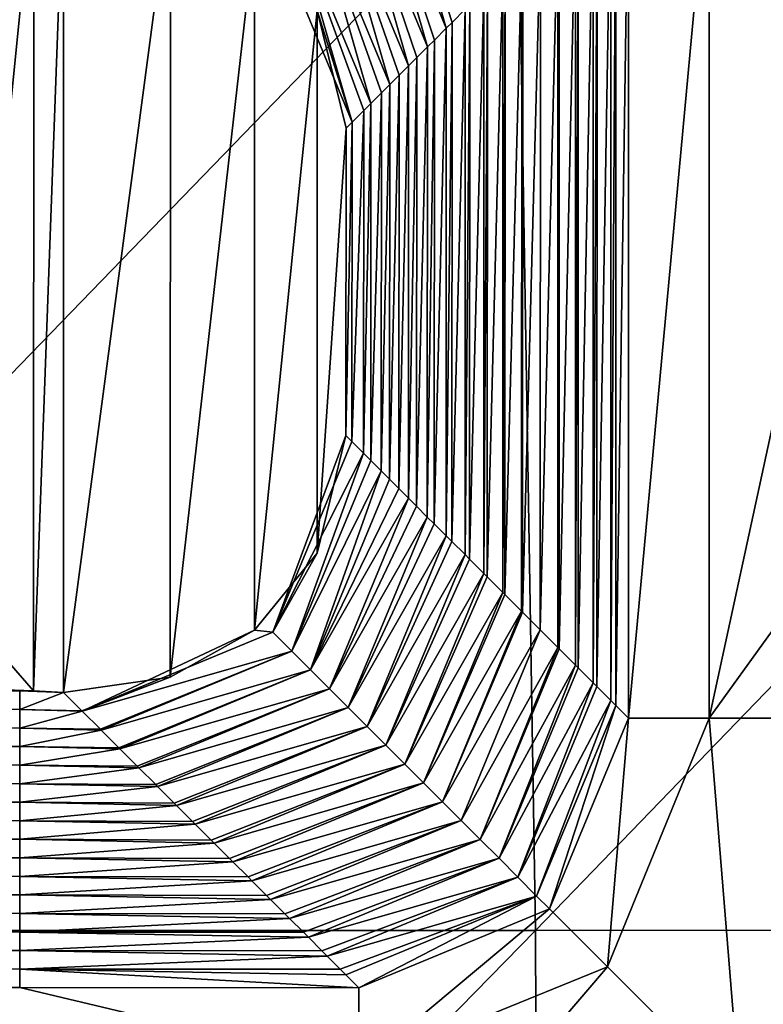
# Model space of a CAD drawing. Units: millimetres. Extents: x -60 to 60, y -22 to 22.
# Drawn here: x -6 to -4, y -1 to 0 of the extents above; entities that cross this region are included whole.
import ezdxf

# ---------------------------------------------------------------- set-up
doc = ezdxf.new("R2010")
doc.units = ezdxf.units.MM
doc.header["$LTSCALE"] = 41.718519
for name, color, linetype in [('10', 7, 'CONTINUOUS'), ('102', 7, 'CONTINUOUS'), ('103', 7, 'CONTINUOUS'), ('104', 7, 'CONTINUOUS'), ('20', 7, 'CONTINUOUS'), ('21', 7, 'CONTINUOUS'), ('28', 7, 'CONTINUOUS'), ('33', 7, 'CONTINUOUS'), ('4', 7, 'CONTINUOUS'), ('42', 7, 'CONTINUOUS'), ('43', 7, 'CONTINUOUS')]:
    doc.layers.add(name, color=color, linetype=linetype)

msp = doc.modelspace()

# ---------------------------------------------------------------- linework, layer by layer
at = {"layer": '10', "linetype": 'CONTINUOUS'}
msp.add_3dface([(-4.5366, -1.5145, 39), (-4.2438, -0.808, 39), (-3.8342, -2.3239, 39), (-4.5366, -1.5145, 39)], dxfattribs=at)
at = {"layer": '102', "linetype": 'CONTINUOUS'}
for points in [[(-7.2437, -1.3074, 38.5087), (-5.8723, -1.3076, 38.5087), (-5.2437, -1.4572, 38.8566), (-7.2437, -1.3074, 38.5087)], [(-7.2437, -1.3074, 38.5087), (-5.2437, -1.4572, 38.8566), (-7.2437, -1.3772, 38.755), (-7.2437, -1.3074, 38.5087)], [(-5.8723, -1.3076, 38.5087), (-5.2437, -1.3077, 38.5087), (-5.2437, -1.4572, 38.8566), (-5.8723, -1.3076, 38.5087)]]:
    msp.add_3dface(points, dxfattribs=at)
at = {"layer": '103', "linetype": 'CONTINUOUS'}
for points in [[(-4.8899, -1.1613, 38.5123), (-4.7437, -0.8079, 38.5087), (-4.7827, -1.2689, 38.8591), (-4.8899, -1.1613, 38.5123)], [(-4.5942, -0.8079, 38.8566), (-4.5366, -1.5145, 39), (-4.7827, -1.2689, 38.8591), (-4.5942, -0.8079, 38.8566)], [(-4.7437, -0.8079, 38.5087), (-4.5942, -0.8079, 38.8566), (-4.7827, -1.2689, 38.8591), (-4.7437, -0.8079, 38.5087)], [(-4.2438, -0.808, 39), (-4.5366, -1.5145, 39), (-4.5942, -0.8079, 38.8566), (-4.2438, -0.808, 39)], [(-5.2437, -1.3077, 38.5087), (-4.8899, -1.1613, 38.5123), (-5.2437, -1.4572, 38.8566), (-5.2437, -1.3077, 38.5087)], [(-4.8899, -1.1613, 38.5123), (-4.7827, -1.2689, 38.8591), (-5.2437, -1.4572, 38.8566), (-4.8899, -1.1613, 38.5123)], [(-4.5366, -1.5145, 39), (-5.2438, -1.8077, 39), (-4.7827, -1.2689, 38.8591), (-4.5366, -1.5145, 39)], [(-4.7827, -1.2689, 38.8591), (-5.2438, -1.8077, 39), (-5.2437, -1.4572, 38.8566), (-4.7827, -1.2689, 38.8591)]]:
    msp.add_3dface(points, dxfattribs=at)
at = {"layer": '104', "linetype": 'CONTINUOUS'}
for points in [[(-4.7437, -0.8079, 38.5087), (-4.7434, 0.8096, 38.5087), (-4.5939, 0.8096, 38.8566), (-4.7437, -0.8079, 38.5087)], [(-4.7437, -0.8079, 38.5087), (-4.5939, 0.8096, 38.8566), (-4.5942, -0.8079, 38.8566), (-4.7437, -0.8079, 38.5087)], [(-4.2435, 0.8096, 39), (-4.2437, -0.3219, 39), (-4.5942, -0.8079, 38.8566), (-4.2435, 0.8096, 39)], [(-4.5939, 0.8096, 38.8566), (-4.2435, 0.8096, 39), (-4.5942, -0.8079, 38.8566), (-4.5939, 0.8096, 38.8566)], [(-4.2437, -0.3219, 39), (-4.2438, -0.808, 39), (-4.5942, -0.8079, 38.8566), (-4.2437, -0.3219, 39)]]:
    msp.add_3dface(points, dxfattribs=at)
at = {"layer": '20', "linetype": 'CONTINUOUS'}
for points in [[(-4.767, 0.786, 37.1542), (-4.7434, 0.8096, 38.5087), (-4.7673, -0.7843, 37.1542), (-4.767, 0.786, 37.1542)], [(-4.7673, -0.7843, 37.1542), (-4.7434, 0.8096, 38.5087), (-4.7437, -0.8079, 38.5087), (-4.7673, -0.7843, 37.1542)], [(-4.7761, 0.7769, 36.6332), (-4.767, 0.786, 37.1542), (-4.7764, -0.7752, 36.6332), (-4.7761, 0.7769, 36.6332)], [(-4.7764, -0.7752, 36.6332), (-4.767, 0.786, 37.1542), (-4.7673, -0.7843, 37.1542), (-4.7764, -0.7752, 36.6332)], [(-4.802, 0.7511, 35.1528), (-4.7761, 0.7769, 36.6332), (-4.8022, -0.7493, 35.1528), (-4.802, 0.7511, 35.1528)], [(-4.8022, -0.7493, 35.1528), (-4.7761, 0.7769, 36.6332), (-4.7764, -0.7752, 36.6332), (-4.8022, -0.7493, 35.1528)], [(-4.8089, 0.7442, 34.7576), (-4.802, 0.7511, 35.1528), (-4.8091, -0.7424, 34.7576), (-4.8089, 0.7442, 34.7576)], [(-4.8091, -0.7424, 34.7576), (-4.802, 0.7511, 35.1528), (-4.8022, -0.7493, 35.1528), (-4.8091, -0.7424, 34.7576)], [(-4.8369, 0.7161, 33.1514), (-4.8089, 0.7442, 34.7576), (-4.8372, -0.7144, 33.1514), (-4.8369, 0.7161, 33.1514)], [(-4.8372, -0.7144, 33.1514), (-4.8089, 0.7442, 34.7576), (-4.8091, -0.7424, 34.7576), (-4.8372, -0.7144, 33.1514)], [(-4.8416, 0.7114, 32.882), (-4.8369, 0.7161, 33.1514), (-4.8419, -0.7097, 32.882), (-4.8416, 0.7114, 32.882)], [(-4.8419, -0.7097, 32.882), (-4.8369, 0.7161, 33.1514), (-4.8372, -0.7144, 33.1514), (-4.8419, -0.7097, 32.882)], [(-4.8719, 0.6812, 31.15), (-4.8416, 0.7114, 32.882), (-4.8721, -0.6795, 31.15), (-4.8719, 0.6812, 31.15)], [(-4.8721, -0.6795, 31.15), (-4.8416, 0.7114, 32.882), (-4.8419, -0.7097, 32.882), (-4.8721, -0.6795, 31.15)], [(-4.9068, 0.6463, 29.1486), (-4.8744, 0.6787, 31.0065), (-4.9073, -0.6442, 29.1309), (-4.9068, 0.6463, 29.1486)], [(-4.9073, -0.6442, 29.1309), (-4.8744, 0.6787, 31.0065), (-4.8746, -0.6769, 31.0065), (-4.9073, -0.6442, 29.1309)], [(-4.8744, 0.6787, 31.0065), (-4.8719, 0.6812, 31.15), (-4.8746, -0.6769, 31.0065), (-4.8744, 0.6787, 31.0065)], [(-4.8746, -0.6769, 31.0065), (-4.8719, 0.6812, 31.15), (-4.8721, -0.6795, 31.15), (-4.8746, -0.6769, 31.0065)], [(-4.9398, 0.6133, 27.2553), (-4.9068, 0.6463, 29.1486), (-4.9401, -0.6115, 27.2553), (-4.9398, 0.6133, 27.2553)], [(-4.9401, -0.6115, 27.2553), (-4.9068, 0.6463, 29.1486), (-4.9073, -0.6442, 29.1309), (-4.9401, -0.6115, 27.2553)], [(-4.9726, 0.5805, 25.3798), (-4.9417, 0.6114, 27.1472), (-4.9728, -0.5787, 25.3798), (-4.9726, 0.5805, 25.3798)], [(-4.9728, -0.5787, 25.3798), (-4.9417, 0.6114, 27.1472), (-4.942, -0.6096, 27.1472), (-4.9728, -0.5787, 25.3798)], [(-4.9417, 0.6114, 27.1472), (-4.9398, 0.6133, 27.2553), (-4.942, -0.6096, 27.1472), (-4.9417, 0.6114, 27.1472)], [(-4.942, -0.6096, 27.1472), (-4.9398, 0.6133, 27.2553), (-4.9401, -0.6115, 27.2553), (-4.942, -0.6096, 27.1472)], [(-5.0053, 0.5478, 23.5042), (-4.9767, 0.5764, 25.1458), (-5.0055, -0.546, 23.5042), (-5.0053, 0.5478, 23.5042)], [(-5.0055, -0.546, 23.5042), (-4.9767, 0.5764, 25.1458), (-4.9769, -0.5746, 25.1458), (-5.0055, -0.546, 23.5042)], [(-4.9767, 0.5764, 25.1458), (-4.9726, 0.5805, 25.3798), (-4.9769, -0.5746, 25.1458), (-4.9767, 0.5764, 25.1458)], [(-4.9769, -0.5746, 25.1458), (-4.9726, 0.5805, 25.3798), (-4.9728, -0.5787, 25.3798), (-4.9769, -0.5746, 25.1458)], [(-5.0116, 0.5415, 23.1444), (-5.0053, 0.5478, 23.5042), (-5.0118, -0.5397, 23.1444), (-5.0116, 0.5415, 23.1444)], [(-5.0118, -0.5397, 23.1444), (-5.0053, 0.5478, 23.5042), (-5.0055, -0.546, 23.5042), (-5.0118, -0.5397, 23.1444)], [(-5.0381, 0.5151, 21.6286), (-5.0116, 0.5415, 23.1444), (-5.0383, -0.5132, 21.6286), (-5.0381, 0.5151, 21.6286)], [(-5.0383, -0.5132, 21.6286), (-5.0116, 0.5415, 23.1444), (-5.0118, -0.5397, 23.1444), (-5.0383, -0.5132, 21.6286)], [(-5.0466, 0.5066, 21.143), (-5.0381, 0.5151, 21.6286), (-5.0467, -0.5047, 21.143), (-5.0466, 0.5066, 21.143)], [(-5.0467, -0.5047, 21.143), (-5.0381, 0.5151, 21.6286), (-5.0383, -0.5132, 21.6286), (-5.0467, -0.5047, 21.143)], [(-5.0708, 0.4823, 19.7531), (-5.0466, 0.5066, 21.143), (-5.071, -0.4805, 19.7531), (-5.0708, 0.4823, 19.7531)], [(-5.071, -0.4805, 19.7531), (-5.0466, 0.5066, 21.143), (-5.0467, -0.5047, 21.143), (-5.071, -0.4805, 19.7531)], [(-5.0815, 0.4717, 19.1417), (-5.0708, 0.4823, 19.7531), (-5.0817, -0.4698, 19.1417), (-5.0815, 0.4717, 19.1417)], [(-5.0817, -0.4698, 19.1417), (-5.0708, 0.4823, 19.7531), (-5.071, -0.4805, 19.7531), (-5.0817, -0.4698, 19.1417)], [(-5.1036, 0.4496, 17.8775), (-5.0815, 0.4717, 19.1417), (-5.1037, -0.4477, 17.8775), (-5.1036, 0.4496, 17.8775)], [(-5.1037, -0.4477, 17.8775), (-5.0815, 0.4717, 19.1417), (-5.0817, -0.4698, 19.1417), (-5.1037, -0.4477, 17.8775)], [(-5.1164, 0.4367, 17.1403), (-5.1036, 0.4496, 17.8775), (-5.1166, -0.4349, 17.1403), (-5.1164, 0.4367, 17.1403)], [(-5.1166, -0.4349, 17.1403), (-5.1036, 0.4496, 17.8775), (-5.1037, -0.4477, 17.8775), (-5.1166, -0.4349, 17.1403)], [(-5.1363, 0.4169, 16.002), (-5.1164, 0.4367, 17.1403), (-5.1365, -0.415, 16.002), (-5.1363, 0.4169, 16.002)], [(-5.1365, -0.415, 16.002), (-5.1164, 0.4367, 17.1403), (-5.1166, -0.4349, 17.1403), (-5.1365, -0.415, 16.002)], [(-5.1691, 0.3842, 14.1264), (-5.1514, 0.4018, 15.1389), (-5.1692, -0.3822, 14.1264), (-5.1691, 0.3842, 14.1264)], [(-5.1692, -0.3822, 14.1264), (-5.1514, 0.4018, 15.1389), (-5.1515, -0.3999, 15.1389), (-5.1692, -0.3822, 14.1264)], [(-5.1514, 0.4018, 15.1389), (-5.1363, 0.4169, 16.002), (-5.1515, -0.3999, 15.1389), (-5.1514, 0.4018, 15.1389)], [(-5.1515, -0.3999, 15.1389), (-5.1363, 0.4169, 16.002), (-5.1365, -0.415, 16.002), (-5.1515, -0.3999, 15.1389)], [(-5.1863, 0.3669, 13.1375), (-5.1691, 0.3842, 14.1264), (-5.1865, -0.365, 13.1375), (-5.1863, 0.3669, 13.1375)], [(-5.1865, -0.365, 13.1375), (-5.1691, 0.3842, 14.1264), (-5.1692, -0.3822, 14.1264), (-5.1865, -0.365, 13.1375)], [(-5.2018, 0.3514, 12.2508), (-5.1863, 0.3669, 13.1375), (-5.2019, -0.3495, 12.2508), (-5.2018, 0.3514, 12.2508)], [(-5.2019, -0.3495, 12.2508), (-5.1863, 0.3669, 13.1375), (-5.1865, -0.365, 13.1375), (-5.2019, -0.3495, 12.2508)], [(-5.2213, 0.332, 11.1361), (-5.2018, 0.3514, 12.2508), (-5.2214, -0.33, 11.1361), (-5.2213, 0.332, 11.1361)], [(-5.2214, -0.33, 11.1361), (-5.2018, 0.3514, 12.2508), (-5.2019, -0.3495, 12.2508), (-5.2214, -0.33, 11.1361)], [(-5.2345, 0.3187, 10.3753), (-5.2213, 0.332, 11.1361), (-5.2347, -0.3167, 10.3753), (-5.2345, 0.3187, 10.3753)], [(-5.2347, -0.3167, 10.3753), (-5.2213, 0.332, 11.1361), (-5.2214, -0.33, 11.1361), (-5.2347, -0.3167, 10.3753)], [(-5.2562, 0.297, 9.1347), (-5.2345, 0.3187, 10.3753), (-5.2563, -0.2951, 9.1347), (-5.2562, 0.297, 9.1347)], [(-5.2563, -0.2951, 9.1347), (-5.2345, 0.3187, 10.3753), (-5.2347, -0.3167, 10.3753), (-5.2563, -0.2951, 9.1347)], [(-5.2673, 0.286, 8.4997), (-5.2562, 0.297, 9.1347), (-5.2674, -0.284, 8.4997), (-5.2673, 0.286, 8.4997)], [(-5.2674, -0.284, 8.4997), (-5.2562, 0.297, 9.1347), (-5.2563, -0.2951, 9.1347), (-5.2674, -0.284, 8.4997)]]:
    msp.add_3dface(points, dxfattribs=at)
at = {"layer": '21', "linetype": 'CONTINUOUS'}
for points in [[(-7.8465, -0.7571, 6.9913), (-5.8722, -0.7919, 8.9611), (-7.8742, -0.7571, 6.9913), (-7.8465, -0.7571, 6.9913)], [(-7.8742, -0.7571, 6.9913), (-5.8722, -0.7919, 8.9611), (-7.8742, -0.7915, 8.9611), (-7.8742, -0.7571, 6.9913)], [(-5.8722, -0.7575, 6.9913), (-5.8722, -0.7919, 8.9611), (-7.8465, -0.7571, 6.9913), (-5.8722, -0.7575, 6.9913)], [(-5.8465, -0.7575, 6.9913), (-5.7912, -0.76, 7.1353), (-5.8722, -0.7575, 6.9913), (-5.8465, -0.7575, 6.9913)], [(-5.8722, -0.7575, 6.9913), (-5.7912, -0.76, 7.1353), (-5.8722, -0.7919, 8.9611), (-5.8722, -0.7575, 6.9913)], [(-5.7912, -0.76, 7.1353), (-5.757, -0.7942, 9.0961), (-5.8722, -0.7919, 8.9611), (-5.7912, -0.76, 7.1353)], [(-5.8722, -0.7919, 8.9611), (-5.8722, -0.8262, 10.931), (-7.8742, -0.7915, 8.9611), (-5.8722, -0.7919, 8.9611)], [(-7.8742, -0.7915, 8.9611), (-5.8722, -0.8262, 10.931), (-7.8742, -0.8259, 10.931), (-7.8742, -0.7915, 8.9611)], [(-5.757, -0.7942, 9.0961), (-5.7563, -0.7949, 9.1347), (-5.8722, -0.7919, 8.9611), (-5.757, -0.7942, 9.0961)], [(-5.8722, -0.7919, 8.9611), (-5.7563, -0.7949, 9.1347), (-5.8722, -0.8262, 10.931), (-5.8722, -0.7919, 8.9611)], [(-5.7563, -0.7949, 9.1347), (-5.7228, -0.8285, 11.057), (-5.8722, -0.8262, 10.931), (-5.7563, -0.7949, 9.1347)], [(-5.8722, -0.8262, 10.931), (-5.8722, -0.8606, 12.9008), (-7.8742, -0.8259, 10.931), (-5.8722, -0.8262, 10.931)], [(-7.8742, -0.8259, 10.931), (-5.8722, -0.8606, 12.9008), (-7.8742, -0.8603, 12.9008), (-7.8742, -0.8259, 10.931)], [(-5.7228, -0.8285, 11.057), (-5.7214, -0.8299, 11.1361), (-5.8722, -0.8262, 10.931), (-5.7228, -0.8285, 11.057)], [(-5.8722, -0.8262, 10.931), (-5.7214, -0.8299, 11.1361), (-5.8722, -0.8606, 12.9008), (-5.8722, -0.8262, 10.931)], [(-5.7214, -0.8299, 11.1361), (-5.6886, -0.8627, 13.0178), (-5.8722, -0.8606, 12.9008), (-5.7214, -0.8299, 11.1361)], [(-5.8722, -0.8606, 12.9008), (-5.8722, -0.895, 14.8706), (-7.8742, -0.8603, 12.9008), (-5.8722, -0.8606, 12.9008)], [(-7.8742, -0.8603, 12.9008), (-5.8722, -0.895, 14.8706), (-7.8742, -0.8946, 14.8706), (-7.8742, -0.8603, 12.9008)], [(-5.6886, -0.8627, 13.0178), (-5.6865, -0.8648, 13.1375), (-5.8722, -0.8606, 12.9008), (-5.6886, -0.8627, 13.0178)], [(-5.8722, -0.8606, 12.9008), (-5.6865, -0.8648, 13.1375), (-5.8722, -0.895, 14.8706), (-5.8722, -0.8606, 12.9008)], [(-5.6865, -0.8648, 13.1375), (-5.6544, -0.8969, 14.9787), (-5.8722, -0.895, 14.8706), (-5.6865, -0.8648, 13.1375)], [(-5.8722, -0.895, 14.8706), (-5.8722, -0.9294, 16.8405), (-7.8742, -0.8946, 14.8706), (-5.8722, -0.895, 14.8706)], [(-7.8742, -0.8946, 14.8706), (-5.8722, -0.9294, 16.8405), (-7.8742, -0.929, 16.8405), (-7.8742, -0.8946, 14.8706)], [(-5.6544, -0.8969, 14.9787), (-5.6516, -0.8997, 15.1389), (-5.8722, -0.895, 14.8706), (-5.6544, -0.8969, 14.9787)], [(-5.8722, -0.895, 14.8706), (-5.6516, -0.8997, 15.1389), (-5.8722, -0.9294, 16.8405), (-5.8722, -0.895, 14.8706)], [(-5.6516, -0.8997, 15.1389), (-5.6201, -0.9312, 16.9395), (-5.8722, -0.9294, 16.8405), (-5.6516, -0.8997, 15.1389)], [(-5.8722, -0.9294, 16.8405), (-5.8722, -0.9638, 18.8103), (-7.8742, -0.929, 16.8405), (-5.8722, -0.9294, 16.8405)], [(-7.8742, -0.929, 16.8405), (-5.8722, -0.9638, 18.8103), (-7.8742, -0.9634, 18.8103), (-7.8742, -0.929, 16.8405)], [(-5.6201, -0.9312, 16.9395), (-5.6166, -0.9347, 17.1403), (-5.8722, -0.9294, 16.8405), (-5.6201, -0.9312, 16.9395)], [(-5.8722, -0.9294, 16.8405), (-5.6166, -0.9347, 17.1403), (-5.8722, -0.9638, 18.8103), (-5.8722, -0.9294, 16.8405)], [(-5.6166, -0.9347, 17.1403), (-5.5859, -0.9654, 18.9003), (-5.8722, -0.9638, 18.8103), (-5.6166, -0.9347, 17.1403)], [(-5.8722, -0.9638, 18.8103), (-5.8722, -0.9982, 20.7802), (-7.8742, -0.9634, 18.8103), (-5.8722, -0.9638, 18.8103)], [(-7.8742, -0.9634, 18.8103), (-5.8722, -0.9982, 20.7802), (-7.8742, -0.9978, 20.7802), (-7.8742, -0.9634, 18.8103)], [(-5.5859, -0.9654, 18.9003), (-5.5817, -0.9696, 19.1417), (-5.8722, -0.9638, 18.8103), (-5.5859, -0.9654, 18.9003)], [(-5.8722, -0.9638, 18.8103), (-5.5817, -0.9696, 19.1417), (-5.8722, -0.9982, 20.7802), (-5.8722, -0.9638, 18.8103)], [(-5.5817, -0.9696, 19.1417), (-5.5517, -0.9996, 20.8612), (-5.8722, -0.9982, 20.7802), (-5.5817, -0.9696, 19.1417)], [(-5.8722, -0.9982, 20.7802), (-5.8722, -1.0325, 22.75), (-7.8742, -0.9978, 20.7802), (-5.8722, -0.9982, 20.7802)], [(-7.8742, -0.9978, 20.7802), (-5.8722, -1.0325, 22.75), (-7.8742, -1.0322, 22.75), (-7.8742, -0.9978, 20.7802)], [(-5.5517, -0.9996, 20.8612), (-5.5468, -1.0046, 21.143), (-5.8722, -0.9982, 20.7802), (-5.5517, -0.9996, 20.8612)], [(-5.8722, -0.9982, 20.7802), (-5.5468, -1.0046, 21.143), (-5.8722, -1.0325, 22.75), (-5.8722, -0.9982, 20.7802)], [(-5.5468, -1.0046, 21.143), (-5.5175, -1.0339, 22.822), (-5.8722, -1.0325, 22.75), (-5.5468, -1.0046, 21.143)], [(-7.8742, -1.0322, 22.75), (-5.8723, -1.0669, 24.7198), (-7.8743, -1.0666, 24.7198), (-7.8742, -1.0322, 22.75)], [(-5.8722, -1.0325, 22.75), (-5.8723, -1.0669, 24.7198), (-7.8742, -1.0322, 22.75), (-5.8722, -1.0325, 22.75)], [(-5.8722, -1.0325, 22.75), (-5.5119, -1.0395, 23.1444), (-5.8723, -1.0669, 24.7198), (-5.8722, -1.0325, 22.75)], [(-5.5119, -1.0395, 23.1444), (-5.4833, -1.0681, 24.7829), (-5.8723, -1.0669, 24.7198), (-5.5119, -1.0395, 23.1444)], [(-5.5175, -1.0339, 22.822), (-5.5119, -1.0395, 23.1444), (-5.8722, -1.0325, 22.75), (-5.5175, -1.0339, 22.822)], [(-5.8723, -1.0669, 24.7198), (-5.8723, -1.1013, 26.6897), (-7.8743, -1.0666, 24.7198), (-5.8723, -1.0669, 24.7198)], [(-7.8743, -1.0666, 24.7198), (-5.8723, -1.1013, 26.6897), (-7.8743, -1.1009, 26.6897), (-7.8743, -1.0666, 24.7198)], [(-5.4833, -1.0681, 24.7829), (-5.4769, -1.0744, 25.1458), (-5.8723, -1.0669, 24.7198), (-5.4833, -1.0681, 24.7829)], [(-5.8723, -1.0669, 24.7198), (-5.4769, -1.0744, 25.1458), (-5.8723, -1.1013, 26.6897), (-5.8723, -1.0669, 24.7198)], [(-5.4769, -1.0744, 25.1458), (-5.449, -1.1023, 26.7437), (-5.8723, -1.1013, 26.6897), (-5.4769, -1.0744, 25.1458)], [(-5.8723, -1.1013, 26.6897), (-5.8723, -1.1357, 28.6595), (-7.8743, -1.1009, 26.6897), (-5.8723, -1.1013, 26.6897)], [(-7.8743, -1.1009, 26.6897), (-5.8723, -1.1357, 28.6595), (-7.8743, -1.1353, 28.6595), (-7.8743, -1.1009, 26.6897)], [(-5.449, -1.1023, 26.7437), (-5.442, -1.1094, 27.1472), (-5.8723, -1.1013, 26.6897), (-5.449, -1.1023, 26.7437)], [(-5.8723, -1.1013, 26.6897), (-5.442, -1.1094, 27.1472), (-5.8723, -1.1357, 28.6595), (-5.8723, -1.1013, 26.6897)], [(-5.442, -1.1094, 27.1472), (-5.4148, -1.1366, 28.7045), (-5.8723, -1.1357, 28.6595), (-5.442, -1.1094, 27.1472)], [(-5.8723, -1.1357, 28.6595), (-5.8723, -1.1701, 30.6294), (-7.8743, -1.1353, 28.6595), (-5.8723, -1.1357, 28.6595)], [(-7.8743, -1.1353, 28.6595), (-5.8723, -1.1701, 30.6294), (-7.8743, -1.1697, 30.6294), (-7.8743, -1.1353, 28.6595)], [(-5.4148, -1.1366, 28.7045), (-5.4071, -1.1443, 29.1486), (-5.8723, -1.1357, 28.6595), (-5.4148, -1.1366, 28.7045)], [(-5.8723, -1.1357, 28.6595), (-5.4071, -1.1443, 29.1486), (-5.8723, -1.1701, 30.6294), (-5.8723, -1.1357, 28.6595)], [(-5.4071, -1.1443, 29.1486), (-5.3806, -1.1708, 30.6654), (-5.8723, -1.1701, 30.6294), (-5.4071, -1.1443, 29.1486)], [(-5.8723, -1.1701, 30.6294), (-5.8723, -1.2045, 32.5992), (-7.8743, -1.1697, 30.6294), (-5.8723, -1.1701, 30.6294)], [(-7.8743, -1.1697, 30.6294), (-5.8723, -1.2045, 32.5992), (-7.8743, -1.2041, 32.5992), (-7.8743, -1.1697, 30.6294)], [(-5.3806, -1.1708, 30.6654), (-5.3722, -1.1793, 31.15), (-5.8723, -1.1701, 30.6294), (-5.3806, -1.1708, 30.6654)], [(-5.8723, -1.1701, 30.6294), (-5.3722, -1.1793, 31.15), (-5.8723, -1.2045, 32.5992), (-5.8723, -1.1701, 30.6294)], [(-5.3722, -1.1793, 31.15), (-5.3464, -1.205, 32.6262), (-5.8723, -1.2045, 32.5992), (-5.3722, -1.1793, 31.15)], [(-5.8723, -1.2045, 32.5992), (-5.8723, -1.2388, 34.569), (-7.8743, -1.2041, 32.5992), (-5.8723, -1.2045, 32.5992)], [(-7.8743, -1.2041, 32.5992), (-5.8723, -1.2388, 34.569), (-7.8743, -1.2385, 34.569), (-7.8743, -1.2041, 32.5992)], [(-5.3464, -1.205, 32.6262), (-5.3372, -1.2142, 33.1514), (-5.8723, -1.2045, 32.5992), (-5.3464, -1.205, 32.6262)], [(-5.8723, -1.2045, 32.5992), (-5.3372, -1.2142, 33.1514), (-5.8723, -1.2388, 34.569), (-5.8723, -1.2045, 32.5992)], [(-5.3372, -1.2142, 33.1514), (-5.3122, -1.2393, 34.587), (-5.8723, -1.2388, 34.569), (-5.3372, -1.2142, 33.1514)], [(-5.8723, -1.2388, 34.569), (-5.8723, -1.2732, 36.5389), (-7.8743, -1.2385, 34.569), (-5.8723, -1.2388, 34.569)], [(-7.8743, -1.2385, 34.569), (-5.8723, -1.2732, 36.5389), (-7.8743, -1.2729, 36.5389), (-7.8743, -1.2385, 34.569)], [(-5.3122, -1.2393, 34.587), (-5.3023, -1.2491, 35.1528), (-5.8723, -1.2388, 34.569), (-5.3122, -1.2393, 34.587)], [(-5.8723, -1.2388, 34.569), (-5.3023, -1.2491, 35.1528), (-5.8723, -1.2732, 36.5389), (-5.8723, -1.2388, 34.569)], [(-5.3023, -1.2491, 35.1528), (-5.278, -1.2735, 36.5479), (-5.8723, -1.2732, 36.5389), (-5.3023, -1.2491, 35.1528)], [(-5.8723, -1.2732, 36.5389), (-5.8723, -1.3076, 38.5087), (-7.8743, -1.2729, 36.5389), (-5.8723, -1.2732, 36.5389)], [(-5.8723, -1.3076, 38.5087), (-7.2437, -1.3074, 38.5087), (-7.8743, -1.2729, 36.5389), (-5.8723, -1.3076, 38.5087)], [(-5.2674, -1.2841, 37.1542), (-5.2437, -1.3077, 38.5087), (-5.8723, -1.2732, 36.5389), (-5.2674, -1.2841, 37.1542)], [(-5.8723, -1.2732, 36.5389), (-5.2437, -1.3077, 38.5087), (-5.8723, -1.3076, 38.5087), (-5.8723, -1.2732, 36.5389)], [(-5.278, -1.2735, 36.5479), (-5.2674, -1.2841, 37.1542), (-5.8723, -1.2732, 36.5389), (-5.278, -1.2735, 36.5479)]]:
    msp.add_3dface(points, dxfattribs=at)
at = {"layer": '28', "linetype": 'CONTINUOUS'}
for points in [[(-5.8462, 0.7597, 6.9913), (-5.8465, -0.7575, 6.9913), (-5.9826, -0.6012, 6.6368), (-5.8462, 0.7597, 6.9913)], [(-5.8766, 0.7513, 6.9122), (-5.8462, 0.7597, 6.9913), (-5.9826, -0.6012, 6.6368), (-5.8766, 0.7513, 6.9122)], [(-5.8462, 0.7597, 6.9913), (-5.7909, 0.7622, 7.1353), (-5.8465, -0.7575, 6.9913), (-5.8462, 0.7597, 6.9913)], [(-5.7909, 0.7622, 7.1353), (-5.7912, -0.76, 7.1353), (-5.8465, -0.7575, 6.9913), (-5.7909, 0.7622, 7.1353)], [(-5.7912, -0.76, 7.1353), (-5.7909, 0.7622, 7.1353), (-5.5928, 0.734, 7.6515), (-5.7912, -0.76, 7.1353)], [(-5.5931, -0.7319, 7.6515), (-5.7912, -0.76, 7.1353), (-5.5928, 0.734, 7.6515), (-5.5931, -0.7319, 7.6515)], [(-5.4368, 0.6466, 8.0579), (-5.5931, -0.7319, 7.6515), (-5.5928, 0.734, 7.6515), (-5.4368, 0.6466, 8.0579)], [(-5.437, -0.6446, 8.0579), (-5.5931, -0.7319, 7.6515), (-5.4368, 0.6466, 8.0579), (-5.437, -0.6446, 8.0579)], [(-5.3209, 0.5042, 8.3598), (-5.437, -0.6446, 8.0579), (-5.4368, 0.6466, 8.0579), (-5.3209, 0.5042, 8.3598)], [(-5.3211, -0.5022, 8.3598), (-5.437, -0.6446, 8.0579), (-5.3209, 0.5042, 8.3598), (-5.3211, -0.5022, 8.3598)], [(-5.2673, 0.286, 8.4997), (-5.3211, -0.5022, 8.3598), (-5.3209, 0.5042, 8.3598), (-5.2673, 0.286, 8.4997)], [(-5.2673, 0.286, 8.4997), (-5.2674, -0.284, 8.4997), (-5.3211, -0.5022, 8.3598), (-5.2673, 0.286, 8.4997)]]:
    msp.add_3dface(points, dxfattribs=at)
at = {"layer": '33', "linetype": 'CONTINUOUS'}
for points in [[(-5.9826, -0.6012, 6.6368), (-5.8465, -0.7575, 6.9913), (-7.8465, -0.6873, 6.745), (-5.9826, -0.6012, 6.6368)], [(-5.8465, -0.7575, 6.9913), (-5.8722, -0.7575, 6.9913), (-7.8465, -0.6873, 6.745), (-5.8465, -0.7575, 6.9913)], [(-5.8722, -0.7575, 6.9913), (-7.8465, -0.7571, 6.9913), (-7.8465, -0.6873, 6.745), (-5.8722, -0.7575, 6.9913)]]:
    msp.add_3dface(points, dxfattribs=at)
at = {"layer": '4', "color": 7, "linetype": 'CONTINUOUS', "true_color": 0x57ebc8}
for points in [[(-6.9211, 0.8014, 41.0003), (-6.8876, -1.2017, 40.9999), (-4.9489, 0.8012, 41.0007), (-6.9211, 0.8014, 41.0003)], [(-6.8876, -1.2017, 40.9999), (-4.9158, -1.2014, 41.0004), (-4.9489, 0.8012, 41.0007), (-6.8876, -1.2017, 40.9999)], [(-4.9489, 0.8012, 41.0007), (-4.9158, -1.2014, 41.0004), (-2.9818, 0.8011, 41.0009), (-4.9489, 0.8012, 41.0007)], [(-4.9158, -1.2014, 41.0004), (-2.9488, -1.2012, 41.0006), (-2.9818, 0.8011, 41.0009), (-4.9158, -1.2014, 41.0004)], [(-6.8876, -1.2017, 40.9999), (-6.8772, -3.2057, 40.9917), (-4.9158, -1.2014, 41.0004), (-6.8876, -1.2017, 40.9999)], [(-6.8772, -3.2057, 40.9917), (-4.9086, -3.2051, 40.9927), (-4.9158, -1.2014, 41.0004), (-6.8772, -3.2057, 40.9917)], [(-4.9158, -1.2014, 41.0004), (-4.9086, -3.2051, 40.9927), (-2.9488, -1.2012, 41.0006), (-4.9158, -1.2014, 41.0004)], [(-4.9086, -3.2051, 40.9927), (-2.9447, -3.2047, 40.9933), (-2.9488, -1.2012, 41.0006), (-4.9086, -3.2051, 40.9927)]]:
    msp.add_3dface(points, dxfattribs=at)
at = {"layer": '42', "linetype": 'CONTINUOUS'}
for points in [[(-5.2674, -0.284, 8.4997), (-5.2563, -0.2951, 9.1347), (-5.4029, -0.6485, 9.1311), (-5.2674, -0.284, 8.4997)], [(-5.3211, -0.5022, 8.3598), (-5.2674, -0.284, 8.4997), (-5.4029, -0.6485, 9.1311), (-5.3211, -0.5022, 8.3598)], [(-5.2563, -0.2951, 9.1347), (-5.2347, -0.3167, 10.3753), (-5.4029, -0.6485, 9.1311), (-5.2563, -0.2951, 9.1347)], [(-5.4029, -0.6485, 9.1311), (-5.2347, -0.3167, 10.3753), (-5.3679, -0.6834, 11.1325), (-5.4029, -0.6485, 9.1311)], [(-5.2347, -0.3167, 10.3753), (-5.2214, -0.33, 11.1361), (-5.3679, -0.6834, 11.1325), (-5.2347, -0.3167, 10.3753)], [(-5.2214, -0.33, 11.1361), (-5.2019, -0.3495, 12.2508), (-5.3679, -0.6834, 11.1325), (-5.2214, -0.33, 11.1361)], [(-5.3679, -0.6834, 11.1325), (-5.2019, -0.3495, 12.2508), (-5.333, -0.7184, 13.1339), (-5.3679, -0.6834, 11.1325)], [(-5.2019, -0.3495, 12.2508), (-5.1865, -0.365, 13.1375), (-5.333, -0.7184, 13.1339), (-5.2019, -0.3495, 12.2508)], [(-5.1865, -0.365, 13.1375), (-5.1692, -0.3822, 14.1264), (-5.333, -0.7184, 13.1339), (-5.1865, -0.365, 13.1375)], [(-5.1692, -0.3822, 14.1264), (-5.1515, -0.3999, 15.1389), (-5.333, -0.7184, 13.1339), (-5.1692, -0.3822, 14.1264)], [(-5.333, -0.7184, 13.1339), (-5.1515, -0.3999, 15.1389), (-5.2981, -0.7533, 15.1353), (-5.333, -0.7184, 13.1339)], [(-5.1515, -0.3999, 15.1389), (-5.1365, -0.415, 16.002), (-5.2981, -0.7533, 15.1353), (-5.1515, -0.3999, 15.1389)], [(-5.1166, -0.4349, 17.1403), (-5.2981, -0.7533, 15.1353), (-5.1365, -0.415, 16.002), (-5.1166, -0.4349, 17.1403)], [(-5.2981, -0.7533, 15.1353), (-5.1166, -0.4349, 17.1403), (-5.2632, -0.7883, 17.1366), (-5.2981, -0.7533, 15.1353)], [(-5.1166, -0.4349, 17.1403), (-5.1037, -0.4477, 17.8775), (-5.2632, -0.7883, 17.1366), (-5.1166, -0.4349, 17.1403)], [(-5.0817, -0.4698, 19.1417), (-5.2632, -0.7883, 17.1366), (-5.1037, -0.4477, 17.8775), (-5.0817, -0.4698, 19.1417)], [(-5.2632, -0.7883, 17.1366), (-5.0817, -0.4698, 19.1417), (-5.2282, -0.8232, 19.138), (-5.2632, -0.7883, 17.1366)], [(-5.0817, -0.4698, 19.1417), (-5.071, -0.4805, 19.7531), (-5.2282, -0.8232, 19.138), (-5.0817, -0.4698, 19.1417)], [(-5.0467, -0.5047, 21.143), (-5.2282, -0.8232, 19.138), (-5.071, -0.4805, 19.7531), (-5.0467, -0.5047, 21.143)], [(-5.437, -0.6446, 8.0579), (-5.3211, -0.5022, 8.3598), (-5.4029, -0.6485, 9.1311), (-5.437, -0.6446, 8.0579)], [(-5.2282, -0.8232, 19.138), (-5.0467, -0.5047, 21.143), (-5.1933, -0.8582, 21.1394), (-5.2282, -0.8232, 19.138)], [(-5.0467, -0.5047, 21.143), (-5.0383, -0.5132, 21.6286), (-5.1933, -0.8582, 21.1394), (-5.0467, -0.5047, 21.143)], [(-5.0118, -0.5397, 23.1444), (-5.1933, -0.8582, 21.1394), (-5.0383, -0.5132, 21.6286), (-5.0118, -0.5397, 23.1444)], [(-5.1933, -0.8582, 21.1394), (-5.0118, -0.5397, 23.1444), (-5.1584, -0.8931, 23.1408), (-5.1933, -0.8582, 21.1394)], [(-5.0118, -0.5397, 23.1444), (-5.0055, -0.546, 23.5042), (-5.1584, -0.8931, 23.1408), (-5.0118, -0.5397, 23.1444)], [(-4.9769, -0.5746, 25.1458), (-5.1584, -0.8931, 23.1408), (-5.0055, -0.546, 23.5042), (-4.9769, -0.5746, 25.1458)], [(-5.1584, -0.8931, 23.1408), (-4.9769, -0.5746, 25.1458), (-5.1234, -0.928, 25.1422), (-5.1584, -0.8931, 23.1408)], [(-4.9769, -0.5746, 25.1458), (-4.9728, -0.5787, 25.3798), (-5.1234, -0.928, 25.1422), (-4.9769, -0.5746, 25.1458)], [(-4.942, -0.6096, 27.1472), (-5.1234, -0.928, 25.1422), (-4.9728, -0.5787, 25.3798), (-4.942, -0.6096, 27.1472)], [(-5.1234, -0.928, 25.1422), (-4.942, -0.6096, 27.1472), (-5.0885, -0.963, 27.1436), (-5.1234, -0.928, 25.1422)], [(-4.942, -0.6096, 27.1472), (-4.9401, -0.6115, 27.2553), (-5.0885, -0.963, 27.1436), (-4.942, -0.6096, 27.1472)], [(-4.9073, -0.6442, 29.1309), (-5.0885, -0.963, 27.1436), (-4.9401, -0.6115, 27.2553), (-4.9073, -0.6442, 29.1309)], [(-5.7563, -0.7949, 9.1347), (-5.5931, -0.7319, 7.6515), (-5.437, -0.6446, 8.0579), (-5.7563, -0.7949, 9.1347)], [(-5.7563, -0.7949, 9.1347), (-5.437, -0.6446, 8.0579), (-5.4029, -0.6485, 9.1311), (-5.7563, -0.7949, 9.1347)], [(-5.7563, -0.7949, 9.1347), (-5.4029, -0.6485, 9.1311), (-5.3679, -0.6834, 11.1325), (-5.7563, -0.7949, 9.1347)], [(-5.0885, -0.963, 27.1436), (-4.9073, -0.6442, 29.1309), (-5.0536, -0.9979, 29.145), (-5.0885, -0.963, 27.1436)], [(-4.9073, -0.6442, 29.1309), (-4.8746, -0.6769, 31.0065), (-5.0536, -0.9979, 29.145), (-4.9073, -0.6442, 29.1309)], [(-5.7563, -0.7949, 9.1347), (-5.3679, -0.6834, 11.1325), (-5.7228, -0.8285, 11.057), (-5.7563, -0.7949, 9.1347)], [(-5.7214, -0.8299, 11.1361), (-5.7228, -0.8285, 11.057), (-5.3679, -0.6834, 11.1325), (-5.7214, -0.8299, 11.1361)], [(-5.7214, -0.8299, 11.1361), (-5.3679, -0.6834, 11.1325), (-5.333, -0.7184, 13.1339), (-5.7214, -0.8299, 11.1361)], [(-5.0536, -0.9979, 29.145), (-4.8746, -0.6769, 31.0065), (-5.0187, -1.0329, 31.1464), (-5.0536, -0.9979, 29.145)], [(-4.8746, -0.6769, 31.0065), (-4.8721, -0.6795, 31.15), (-5.0187, -1.0329, 31.1464), (-4.8746, -0.6769, 31.0065)], [(-4.8721, -0.6795, 31.15), (-4.8419, -0.7097, 32.882), (-5.0187, -1.0329, 31.1464), (-4.8721, -0.6795, 31.15)], [(-5.0187, -1.0329, 31.1464), (-4.8419, -0.7097, 32.882), (-4.9837, -1.0678, 33.1478), (-5.0187, -1.0329, 31.1464)], [(-4.8419, -0.7097, 32.882), (-4.8372, -0.7144, 33.1514), (-4.9837, -1.0678, 33.1478), (-4.8419, -0.7097, 32.882)], [(-5.7214, -0.8299, 11.1361), (-5.333, -0.7184, 13.1339), (-5.6886, -0.8627, 13.0178), (-5.7214, -0.8299, 11.1361)], [(-5.6865, -0.8648, 13.1375), (-5.6886, -0.8627, 13.0178), (-5.333, -0.7184, 13.1339), (-5.6865, -0.8648, 13.1375)], [(-5.6865, -0.8648, 13.1375), (-5.333, -0.7184, 13.1339), (-5.2981, -0.7533, 15.1353), (-5.6865, -0.8648, 13.1375)], [(-4.8372, -0.7144, 33.1514), (-4.8091, -0.7424, 34.7576), (-4.9837, -1.0678, 33.1478), (-4.8372, -0.7144, 33.1514)], [(-5.7912, -0.76, 7.1353), (-5.5931, -0.7319, 7.6515), (-5.757, -0.7942, 9.0961), (-5.7912, -0.76, 7.1353)], [(-5.7563, -0.7949, 9.1347), (-5.757, -0.7942, 9.0961), (-5.5931, -0.7319, 7.6515), (-5.7563, -0.7949, 9.1347)], [(-4.9837, -1.0678, 33.1478), (-4.8091, -0.7424, 34.7576), (-4.9488, -1.1028, 35.1492), (-4.9837, -1.0678, 33.1478)], [(-4.8091, -0.7424, 34.7576), (-4.8022, -0.7493, 35.1528), (-4.9488, -1.1028, 35.1492), (-4.8091, -0.7424, 34.7576)], [(-5.6865, -0.8648, 13.1375), (-5.2981, -0.7533, 15.1353), (-5.6544, -0.8969, 14.9787), (-5.6865, -0.8648, 13.1375)], [(-5.6516, -0.8997, 15.1389), (-5.6544, -0.8969, 14.9787), (-5.2981, -0.7533, 15.1353), (-5.6516, -0.8997, 15.1389)], [(-5.6516, -0.8997, 15.1389), (-5.2981, -0.7533, 15.1353), (-5.2632, -0.7883, 17.1366), (-5.6516, -0.8997, 15.1389)], [(-4.8022, -0.7493, 35.1528), (-4.7764, -0.7752, 36.6332), (-4.9488, -1.1028, 35.1492), (-4.8022, -0.7493, 35.1528)], [(-4.7764, -0.7752, 36.6332), (-4.9139, -1.1377, 37.1506), (-4.9488, -1.1028, 35.1492), (-4.7764, -0.7752, 36.6332)], [(-4.7764, -0.7752, 36.6332), (-4.7673, -0.7843, 37.1542), (-4.9139, -1.1377, 37.1506), (-4.7764, -0.7752, 36.6332)], [(-4.9139, -1.1377, 37.1506), (-4.7673, -0.7843, 37.1542), (-4.8899, -1.1613, 38.5123), (-4.9139, -1.1377, 37.1506)], [(-4.7673, -0.7843, 37.1542), (-4.7437, -0.8079, 38.5087), (-4.8899, -1.1613, 38.5123), (-4.7673, -0.7843, 37.1542)], [(-5.6516, -0.8997, 15.1389), (-5.2632, -0.7883, 17.1366), (-5.6201, -0.9312, 16.9395), (-5.6516, -0.8997, 15.1389)], [(-5.6166, -0.9347, 17.1403), (-5.6201, -0.9312, 16.9395), (-5.2632, -0.7883, 17.1366), (-5.6166, -0.9347, 17.1403)], [(-5.6166, -0.9347, 17.1403), (-5.2632, -0.7883, 17.1366), (-5.2282, -0.8232, 19.138), (-5.6166, -0.9347, 17.1403)], [(-5.6166, -0.9347, 17.1403), (-5.2282, -0.8232, 19.138), (-5.5859, -0.9654, 18.9003), (-5.6166, -0.9347, 17.1403)], [(-5.5817, -0.9696, 19.1417), (-5.5859, -0.9654, 18.9003), (-5.2282, -0.8232, 19.138), (-5.5817, -0.9696, 19.1417)], [(-5.5817, -0.9696, 19.1417), (-5.2282, -0.8232, 19.138), (-5.1933, -0.8582, 21.1394), (-5.5817, -0.9696, 19.1417)], [(-5.5817, -0.9696, 19.1417), (-5.1933, -0.8582, 21.1394), (-5.5517, -0.9996, 20.8612), (-5.5817, -0.9696, 19.1417)], [(-5.5468, -1.0046, 21.143), (-5.5517, -0.9996, 20.8612), (-5.1933, -0.8582, 21.1394), (-5.5468, -1.0046, 21.143)], [(-5.5468, -1.0046, 21.143), (-5.1933, -0.8582, 21.1394), (-5.1584, -0.8931, 23.1408), (-5.5468, -1.0046, 21.143)], [(-5.5468, -1.0046, 21.143), (-5.1584, -0.8931, 23.1408), (-5.5175, -1.0339, 22.822), (-5.5468, -1.0046, 21.143)], [(-5.5119, -1.0395, 23.1444), (-5.5175, -1.0339, 22.822), (-5.1584, -0.8931, 23.1408), (-5.5119, -1.0395, 23.1444)], [(-5.5119, -1.0395, 23.1444), (-5.1584, -0.8931, 23.1408), (-5.1234, -0.928, 25.1422), (-5.5119, -1.0395, 23.1444)], [(-5.5119, -1.0395, 23.1444), (-5.1234, -0.928, 25.1422), (-5.4833, -1.0681, 24.7829), (-5.5119, -1.0395, 23.1444)], [(-5.4769, -1.0744, 25.1458), (-5.4833, -1.0681, 24.7829), (-5.1234, -0.928, 25.1422), (-5.4769, -1.0744, 25.1458)], [(-5.4769, -1.0744, 25.1458), (-5.1234, -0.928, 25.1422), (-5.0885, -0.963, 27.1436), (-5.4769, -1.0744, 25.1458)], [(-5.4769, -1.0744, 25.1458), (-5.0885, -0.963, 27.1436), (-5.449, -1.1023, 26.7437), (-5.4769, -1.0744, 25.1458)], [(-5.442, -1.1094, 27.1472), (-5.449, -1.1023, 26.7437), (-5.0885, -0.963, 27.1436), (-5.442, -1.1094, 27.1472)], [(-5.442, -1.1094, 27.1472), (-5.0885, -0.963, 27.1436), (-5.0536, -0.9979, 29.145), (-5.442, -1.1094, 27.1472)], [(-5.442, -1.1094, 27.1472), (-5.0536, -0.9979, 29.145), (-5.4148, -1.1366, 28.7045), (-5.442, -1.1094, 27.1472)], [(-5.4071, -1.1443, 29.1486), (-5.4148, -1.1366, 28.7045), (-5.0536, -0.9979, 29.145), (-5.4071, -1.1443, 29.1486)], [(-5.4071, -1.1443, 29.1486), (-5.0536, -0.9979, 29.145), (-5.0187, -1.0329, 31.1464), (-5.4071, -1.1443, 29.1486)], [(-5.4071, -1.1443, 29.1486), (-5.0187, -1.0329, 31.1464), (-5.3806, -1.1708, 30.6654), (-5.4071, -1.1443, 29.1486)], [(-5.3722, -1.1793, 31.15), (-5.3806, -1.1708, 30.6654), (-5.0187, -1.0329, 31.1464), (-5.3722, -1.1793, 31.15)], [(-5.3722, -1.1793, 31.15), (-5.0187, -1.0329, 31.1464), (-4.9837, -1.0678, 33.1478), (-5.3722, -1.1793, 31.15)], [(-5.3722, -1.1793, 31.15), (-4.9837, -1.0678, 33.1478), (-5.3464, -1.205, 32.6262), (-5.3722, -1.1793, 31.15)], [(-5.3372, -1.2142, 33.1514), (-5.3464, -1.205, 32.6262), (-4.9837, -1.0678, 33.1478), (-5.3372, -1.2142, 33.1514)], [(-5.3372, -1.2142, 33.1514), (-4.9837, -1.0678, 33.1478), (-4.9488, -1.1028, 35.1492), (-5.3372, -1.2142, 33.1514)], [(-5.3372, -1.2142, 33.1514), (-4.9488, -1.1028, 35.1492), (-5.3122, -1.2393, 34.587), (-5.3372, -1.2142, 33.1514)], [(-5.3023, -1.2491, 35.1528), (-5.3122, -1.2393, 34.587), (-4.9488, -1.1028, 35.1492), (-5.3023, -1.2491, 35.1528)], [(-4.9139, -1.1377, 37.1506), (-5.3023, -1.2491, 35.1528), (-4.9488, -1.1028, 35.1492), (-4.9139, -1.1377, 37.1506)], [(-5.3023, -1.2491, 35.1528), (-4.9139, -1.1377, 37.1506), (-5.278, -1.2735, 36.5479), (-5.3023, -1.2491, 35.1528)], [(-5.2674, -1.2841, 37.1542), (-5.278, -1.2735, 36.5479), (-4.9139, -1.1377, 37.1506), (-5.2674, -1.2841, 37.1542)], [(-5.2437, -1.3077, 38.5087), (-5.2674, -1.2841, 37.1542), (-4.9139, -1.1377, 37.1506), (-5.2437, -1.3077, 38.5087)], [(-5.2437, -1.3077, 38.5087), (-4.9139, -1.1377, 37.1506), (-4.8899, -1.1613, 38.5123), (-5.2437, -1.3077, 38.5087)]]:
    msp.add_3dface(points, dxfattribs=at)
at = {"layer": '43', "linetype": 'CONTINUOUS'}
for points in [[(-5.0815, 0.4717, 19.1417), (-5.2279, 0.8252, 19.138), (-5.193, 0.8601, 21.1394), (-5.0815, 0.4717, 19.1417)], [(-5.0815, 0.4717, 19.1417), (-5.193, 0.8601, 21.1394), (-5.0708, 0.4823, 19.7531), (-5.0815, 0.4717, 19.1417)], [(-5.0466, 0.5066, 21.143), (-5.0708, 0.4823, 19.7531), (-5.193, 0.8601, 21.1394), (-5.0466, 0.5066, 21.143)], [(-5.1164, 0.4367, 17.1403), (-5.2628, 0.7902, 17.1366), (-5.2279, 0.8252, 19.138), (-5.1164, 0.4367, 17.1403)], [(-5.0815, 0.4717, 19.1417), (-5.1036, 0.4496, 17.8775), (-5.2279, 0.8252, 19.138), (-5.0815, 0.4717, 19.1417)], [(-5.1036, 0.4496, 17.8775), (-5.1164, 0.4367, 17.1403), (-5.2279, 0.8252, 19.138), (-5.1036, 0.4496, 17.8775)], [(-5.1514, 0.4018, 15.1389), (-5.2978, 0.7553, 15.1353), (-5.2628, 0.7902, 17.1366), (-5.1514, 0.4018, 15.1389)], [(-5.1514, 0.4018, 15.1389), (-5.2628, 0.7902, 17.1366), (-5.1363, 0.4169, 16.002), (-5.1514, 0.4018, 15.1389)], [(-5.1164, 0.4367, 17.1403), (-5.1363, 0.4169, 16.002), (-5.2628, 0.7902, 17.1366), (-5.1164, 0.4367, 17.1403)], [(-5.1863, 0.3669, 13.1375), (-5.3327, 0.7204, 13.1339), (-5.2978, 0.7553, 15.1353), (-5.1863, 0.3669, 13.1375)], [(-5.1863, 0.3669, 13.1375), (-5.2978, 0.7553, 15.1353), (-5.1691, 0.3842, 14.1264), (-5.1863, 0.3669, 13.1375)], [(-5.1514, 0.4018, 15.1389), (-5.1691, 0.3842, 14.1264), (-5.2978, 0.7553, 15.1353), (-5.1514, 0.4018, 15.1389)], [(-5.2213, 0.332, 11.1361), (-5.3677, 0.6854, 11.1325), (-5.3327, 0.7204, 13.1339), (-5.2213, 0.332, 11.1361)], [(-5.1863, 0.3669, 13.1375), (-5.2018, 0.3514, 12.2508), (-5.3327, 0.7204, 13.1339), (-5.1863, 0.3669, 13.1375)], [(-5.2018, 0.3514, 12.2508), (-5.2213, 0.332, 11.1361), (-5.3327, 0.7204, 13.1339), (-5.2018, 0.3514, 12.2508)], [(-5.2562, 0.297, 9.1347), (-5.4026, 0.6505, 9.1311), (-5.3677, 0.6854, 11.1325), (-5.2562, 0.297, 9.1347)], [(-5.2213, 0.332, 11.1361), (-5.2345, 0.3187, 10.3753), (-5.3677, 0.6854, 11.1325), (-5.2213, 0.332, 11.1361)], [(-5.2345, 0.3187, 10.3753), (-5.2562, 0.297, 9.1347), (-5.3677, 0.6854, 11.1325), (-5.2345, 0.3187, 10.3753)], [(-5.2562, 0.297, 9.1347), (-5.3209, 0.5042, 8.3598), (-5.4026, 0.6505, 9.1311), (-5.2562, 0.297, 9.1347)], [(-5.2562, 0.297, 9.1347), (-5.2673, 0.286, 8.4997), (-5.3209, 0.5042, 8.3598), (-5.2562, 0.297, 9.1347)]]:
    msp.add_3dface(points, dxfattribs=at)

doc.saveas('drawing.dxf')
